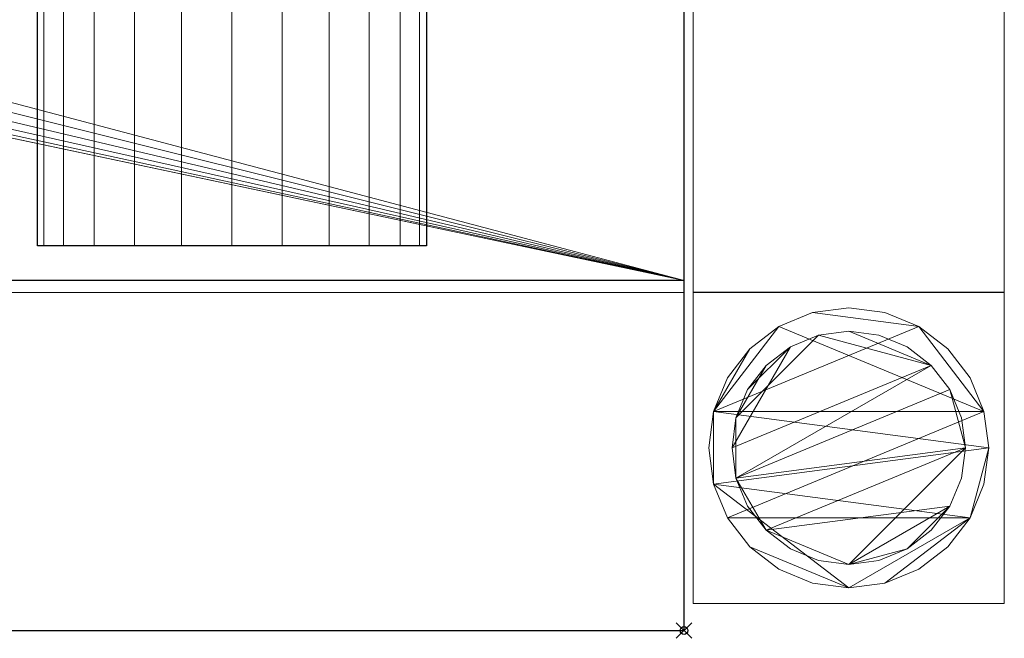
# Model space of a CAD drawing. Units: millimetres. Extents: x -1 to 2041, y -311 to 311.
# Drawn here: x 1915 to 2041, y -311 to -231 of the extents above; entities that cross this region are included whole.
import ezdxf

# ---------------------------------------------------------------- set-up
doc = ezdxf.new("R2010")
doc.units = ezdxf.units.MM
doc.header["$PDMODE"] = 35
for name, color, linetype in [('IQ_200_2D', 1, 'Continuous'), ('IQ_200_3D', 1, 'Continuous'), ('IQ_204_2D', 7, 'Continuous'), ('IQ_204_3D', 7, 'Continuous'), ('IQ_INS_3D', 3, 'ByLayer')]:
    doc.layers.add(name, color=color, linetype=linetype)

msp = doc.modelspace()

# ---------------------------------------------------------------- linework, layer by layer
at = {"layer": 'IQ_200_2D'}
for p, q in [((2000, -310), (2000, 310)), ((0, -310), (2000, -310))]:
    msp.add_line(p, q, dxfattribs=at)
at = {"layer": 'IQ_204_2D'}
for p, q in [((1916.88, -260.53), (1916.88, -190.58)), ((1966.88, -190.58), (1966.88, -260.53)), ((1966.88, -260.53), (1916.88, -260.53)), ((2000, -264.98), (0, -264.98))]:
    msp.add_line(p, q, dxfattribs=at)
at = {"layer": 'IQ_INS_3D'}
msp.add_point((2000, -310), dxfattribs=at)

# ---------------------------------------------------------------- meshes
at = {"layer": 'IQ_200_3D', "lineweight": 9}
mesh = msp.add_polyface(dxfattribs=at)
corners = [(2000, 264.98, 803.05), (2000, -264.98, 803.05), (2000, -264.98, 909.97), (2000, -310, 909.97), (2000, -310, 850), (2000, -266.51, 850), (2000, -266.51, 800.05), (2000, 266.46, 800.05), (2000, 266.46, 850), (2000, 310, 850), (2000, 310, 909.97), (2000, 264.98, 909.97)]
mesh.append_faces([[corners[k] for k in face] for face in [(5, 2, 3, 4)]], dxfattribs={"vtx0": -1})
mesh.append_faces([[corners[k] for k in face] for face in [(8, 11, 0, 7), (7, 0, 1, 6)]], dxfattribs={"vtx0": -1, "vtx2": -1})
mesh.append_faces([[corners[k] for k in face] for face in [(10, 11, 8, 9)]], dxfattribs={"vtx1": -1})
mesh.append_faces([[corners[k] for k in face] for face in [(5, 6, 1, 2)]], dxfattribs={"vtx1": -1, "vtx3": -1})
mesh = msp.add_polyface(dxfattribs=at)
corners = [(1.2, 266.46, 800.05), (2000, 266.46, 800.05), (2000, -266.51, 800.05), (1.2, -266.51, 800.05)]
mesh.append_faces([[corners[k] for k in face] for face in [(0, 1, 2, 3)]])
mesh = msp.add_polyface(dxfattribs=at)
corners = [(2001.17, 266.46, 299.97), (2001.17, -266.5, 299.97), (2041.17, -266.5, 299.97), (2041.17, 266.46, 299.97)]
mesh.append_faces([[corners[k] for k in face] for face in [(0, 1, 2, 3)]])
mesh = msp.add_polyface(dxfattribs=at)
corners = [(2041.17, 266.46, 269.97), (2041.17, -266.5, 269.97), (2001.17, -266.5, 269.97), (2001.17, 266.46, 269.97)]
mesh.append_faces([[corners[k] for k in face] for face in [(0, 1, 2, 3)]])
mesh = msp.add_polyface(dxfattribs=at)
corners = [(2001.17, 266.46, 269.97), (2001.17, -266.5, 269.97), (2001.17, -266.5, 299.97), (2001.17, 266.46, 299.97)]
mesh.append_faces([[corners[k] for k in face] for face in [(0, 1, 2, 3)]])
mesh = msp.add_polyface(dxfattribs=at)
corners = [(2041.17, 266.46, 299.97), (2041.17, -266.5, 299.97), (2041.17, -266.5, 269.97), (2041.17, 266.46, 269.97)]
mesh.append_faces([[corners[k] for k in face] for face in [(0, 1, 2, 3)]])
mesh = msp.add_polyface(dxfattribs=at)
corners = [(1.2, 264.98, 803.05), (1.2, -264.98, 803.05), (2000, -264.98, 803.05), (2000, 264.98, 803.05), (947.01, -0.07, 803.05), (948.81, 13.64, 803.05), (954.11, 26.42, 803.05), (962.53, 37.4, 803.05), (973.5, 45.82, 803.05), (986.29, 51.11, 803.05), (1000, 52.92, 803.05), (1013.72, 51.11, 803.05), (1026.5, 45.82, 803.05), (1037.47, 37.4, 803.05), (1045.89, 26.42, 803.05), (1051.19, 13.64, 803.05), (1052.99, -0.07, 803.05), (1051.19, -13.79, 803.05), (1045.89, -26.57, 803.05), (1037.47, -37.54, 803.05), (1026.5, -45.97, 803.05), (1013.72, -51.26, 803.05), (1000, -53.07, 803.05), (986.29, -51.26, 803.05), (973.5, -45.97, 803.05), (962.53, -37.54, 803.05), (954.11, -26.57, 803.05), (948.81, -13.79, 803.05)]
mesh.append_faces([[corners[k] for k in face] for face in [(26, 1, 25), (18, 2, 17), (13, 3, 12)]], dxfattribs={"vtx0": -1, "vtx1": -1})
mesh.append_faces([[corners[k] for k in face] for face in [(1, 26, 27), (1, 27, 4), (0, 5, 6), (0, 9, 10), (2, 18, 19), (3, 13, 14)]], dxfattribs={"vtx0": -1, "vtx2": -1})
mesh.append_faces([[corners[k] for k in face] for face in [(24, 25, 1), (23, 24, 1), (6, 7, 0), (8, 9, 0), (7, 8, 0), (20, 21, 2), (19, 20, 2), (21, 22, 2), (11, 12, 3), (14, 15, 3), (15, 16, 3)]], dxfattribs={"vtx1": -1, "vtx2": -1})
mesh.append_faces([[corners[k] for k in face] for face in [(22, 23, 1, 2), (4, 5, 0, 1), (16, 17, 2, 3), (10, 11, 3, 0)]], dxfattribs={"vtx1": -1, "vtx3": -1})
mesh = msp.add_polyface(dxfattribs=at)
corners = [(1.2, -264.98, 909.97), (2000, -264.98, 909.97), (2000, -264.98, 803.05), (1.2, -264.98, 803.05)]
mesh.append_faces([[corners[k] for k in face] for face in [(0, 1, 2, 3)]])
mesh = msp.add_polyface(dxfattribs=at)
corners = [(1.2, -310, 909.97), (2000, -310, 909.97), (2000, -264.98, 909.97), (1.2, -264.98, 909.97)]
mesh.append_faces([[corners[k] for k in face] for face in [(0, 1, 2, 3)]])
mesh = msp.add_polyface(dxfattribs=at)
corners = [(1.2, -266.51, 800.05), (2000, -266.51, 800.05), (2000, -266.51, 850), (1.2, -266.51, 850)]
mesh.append_faces([[corners[k] for k in face] for face in [(0, 1, 2, 3)]])
mesh = msp.add_polyface(dxfattribs=at)
corners = [(1.2, -310, 850), (1.2, -266.51, 850), (2000, -266.51, 850), (2000, -310, 850)]
mesh.append_faces([[corners[k] for k in face] for face in [(0, 1, 2, 3)]])
mesh = msp.add_polyface(dxfattribs=at)
corners = [(2001.17, -266.5, 269.97), (2041.17, -266.5, 269.97), (2041.17, -266.5, 299.97), (2001.17, -266.5, 299.97)]
mesh.append_faces([[corners[k] for k in face] for face in [(0, 1, 2, 3)]])
mesh = msp.add_polyface(dxfattribs=at)
corners = [(2041.17, -306.51, 850), (2041.17, -266.51, 850), (2001.17, -266.51, 850), (2001.17, -306.51, 850)]
mesh.append_faces([[corners[k] for k in face] for face in [(0, 1, 2, 3)]])
mesh = msp.add_polyface(dxfattribs=at)
corners = [(2001.17, -266.51, 74.97), (2041.17, -266.51, 74.97), (2041.17, -306.51, 74.97), (2001.17, -306.51, 74.97)]
mesh.append_faces([[corners[k] for k in face] for face in [(0, 1, 2, 3)]])
mesh = msp.add_polyface(dxfattribs=at)
corners = [(2041.17, -266.51, 850), (2041.17, -266.51, 74.97), (2001.17, -266.51, 74.97), (2001.17, -266.51, 850)]
mesh.append_faces([[corners[k] for k in face] for face in [(0, 1, 2, 3)]])
mesh = msp.add_polyface(dxfattribs=at)
corners = [(2001.17, -266.51, 850), (2001.17, -266.51, 74.97), (2001.17, -306.51, 74.97), (2001.17, -306.51, 850)]
mesh.append_faces([[corners[k] for k in face] for face in [(0, 1, 2, 3)]])
mesh = msp.add_polyface(dxfattribs=at)
corners = [(2041.17, -306.51, 850), (2041.17, -306.51, 74.97), (2041.17, -266.51, 74.97), (2041.17, -266.51, 850)]
mesh.append_faces([[corners[k] for k in face] for face in [(0, 1, 2, 3)]])
mesh = msp.add_polyface(dxfattribs=at)
corners = [(2039.17, -286.51, 4.97), (2038.55, -281.85, 4.97), (2036.76, -277.51, 4.97), (2033.9, -273.78, 4.97), (2030.17, -270.92, 4.97), (2025.83, -269.12, 4.97), (2021.17, -268.51, 4.97), (2016.51, -269.12, 4.97), (2012.17, -270.92, 4.97), (2008.44, -273.78, 4.97), (2005.58, -277.51, 4.97), (2003.78, -281.85, 4.97), (2003.17, -286.51, 4.97), (2003.78, -291.17, 4.97), (2005.58, -295.51, 4.97), (2008.44, -299.24, 4.97), (2012.17, -302.1, 4.97), (2016.51, -303.89, 4.97), (2021.17, -304.51, 4.97), (2025.83, -303.89, 4.97), (2030.17, -302.1, 4.97), (2033.9, -299.24, 4.97), (2036.76, -295.51, 4.97), (2038.55, -291.17, 4.97)]
mesh.append_faces([[corners[k] for k in face] for face in [(11, 8, 9, 10)]], dxfattribs={"vtx0": -1})
mesh.append_faces([[corners[k] for k in face] for face in [(4, 7, 8, 11), (11, 0, 1, 4), (13, 18, 19, 22)]], dxfattribs={"vtx0": -1, "vtx2": -1, "vtx3": -1})
mesh.append_faces([[corners[k] for k in face] for face in [(0, 11, 12, 13)]], dxfattribs={"vtx0": -1, "vtx3": -1})
mesh.append_faces([[corners[k] for k in face] for face in [(2, 3, 4, 1), (16, 17, 18, 15)]], dxfattribs={"vtx2": -1})
mesh.append_faces([[corners[k] for k in face] for face in [(13, 14, 15, 18), (22, 23, 0, 13)]], dxfattribs={"vtx2": -1, "vtx3": -1})
mesh.append_faces([[corners[k] for k in face] for face in [(4, 5, 6, 7), (19, 20, 21, 22)]], dxfattribs={"vtx3": -1})
mesh = msp.add_polyface(dxfattribs=at)
corners = [(2039.17, -286.51, -0.03), (2038.55, -291.17, -0.03), (2036.76, -295.51, -0.03), (2033.9, -299.24, -0.03), (2030.17, -302.1, -0.03), (2025.83, -303.89, -0.03), (2021.17, -304.51, -0.03), (2016.51, -303.89, -0.03), (2012.17, -302.1, -0.03), (2008.44, -299.24, -0.03), (2005.58, -295.51, -0.03), (2003.78, -291.17, -0.03), (2003.17, -286.51, -0.03), (2003.78, -281.85, -0.03), (2005.58, -277.51, -0.03), (2008.44, -273.78, -0.03), (2012.17, -270.92, -0.03), (2016.51, -269.12, -0.03), (2021.17, -268.51, -0.03), (2025.83, -269.12, -0.03), (2030.17, -270.92, -0.03), (2033.9, -273.78, -0.03), (2036.76, -277.51, -0.03), (2038.55, -281.85, -0.03)]
mesh.append_faces([[corners[k] for k in face] for face in [(2, 0, 1), (15, 13, 14), (13, 11, 12)]], dxfattribs={"vtx0": -1})
mesh.append_faces([[corners[k] for k in face] for face in [(16, 23, 13, 15)]], dxfattribs={"vtx0": -1, "vtx1": -1, "vtx2": -1})
mesh.append_faces([[corners[k] for k in face] for face in [(2, 10, 23, 0)]], dxfattribs={"vtx0": -1, "vtx1": -1, "vtx3": -1})
mesh.append_faces([[corners[k] for k in face] for face in [(2, 5, 6)]], dxfattribs={"vtx0": -1, "vtx2": -1})
mesh.append_faces([[corners[k] for k in face] for face in [(23, 10, 11, 13), (23, 16, 17, 20)]], dxfattribs={"vtx0": -1, "vtx2": -1, "vtx3": -1})
mesh.append_faces([[corners[k] for k in face] for face in [(9, 10, 2, 6)]], dxfattribs={"vtx1": -1, "vtx2": -1, "vtx3": -1})
mesh.append_faces([[corners[k] for k in face] for face in [(3, 4, 5, 2), (18, 19, 20, 17)]], dxfattribs={"vtx2": -1})
mesh.append_faces([[corners[k] for k in face] for face in [(6, 7, 8, 9), (20, 21, 22, 23)]], dxfattribs={"vtx3": -1})
mesh = msp.add_polyface(dxfattribs=at)
corners = [(2003.17, -286.51, 4.97), (2003.78, -281.85, 4.97), (2005.58, -277.51, 4.97), (2008.44, -273.78, 4.97), (2012.17, -270.92, 4.97), (2016.51, -269.12, 4.97), (2021.17, -268.51, 4.97), (2025.83, -269.12, 4.97), (2030.17, -270.92, 4.97), (2033.9, -273.78, 4.97), (2036.76, -277.51, 4.97), (2038.55, -281.85, 4.97), (2039.17, -286.51, 4.97), (2039.17, -286.51, -0.03), (2038.55, -281.85, -0.03), (2036.76, -277.51, -0.03), (2033.9, -273.78, -0.03), (2030.17, -270.92, -0.03), (2025.83, -269.12, -0.03), (2021.17, -268.51, -0.03), (2016.51, -269.12, -0.03), (2012.17, -270.92, -0.03), (2008.44, -273.78, -0.03), (2005.58, -277.51, -0.03), (2003.78, -281.85, -0.03), (2003.17, -286.51, -0.03)]
mesh.append_faces([[corners[k] for k in face] for face in [(13, 14, 11, 12), (0, 1, 24, 25)]], dxfattribs={"vtx1": -1})
mesh.append_faces([[corners[k] for k in face] for face in [(14, 15, 10, 11), (16, 17, 8, 9), (15, 16, 9, 10), (17, 18, 7, 8), (6, 7, 18, 19), (19, 20, 5, 6), (20, 21, 4, 5), (22, 23, 2, 3), (21, 22, 3, 4), (23, 24, 1, 2)]], dxfattribs={"vtx1": -1, "vtx3": -1})
mesh = msp.add_polyface(dxfattribs=at)
corners = [(2036.17, -286.51, 74.97), (2035.66, -282.63, 74.97), (2034.16, -279.01, 74.97), (2031.77, -275.9, 74.97), (2028.67, -273.52, 74.97), (2025.05, -272.02, 74.97), (2021.17, -271.51, 74.97), (2017.29, -272.02, 74.97), (2013.67, -273.52, 74.97), (2010.56, -275.9, 74.97), (2008.18, -279.01, 74.97), (2006.68, -282.63, 74.97), (2006.17, -286.51, 74.97), (2006.68, -290.39, 74.97), (2008.18, -294.01, 74.97), (2010.56, -297.11, 74.97), (2013.67, -299.5, 74.97), (2017.29, -301, 74.97), (2021.17, -301.51, 74.97), (2025.05, -301, 74.97), (2028.67, -299.5, 74.97), (2031.77, -297.11, 74.97), (2034.16, -294.01, 74.97), (2035.66, -290.39, 74.97)]
mesh.append_faces([[corners[k] for k in face] for face in [(10, 8, 9), (22, 20, 21)]], dxfattribs={"vtx0": -1})
mesh.append_faces([[corners[k] for k in face] for face in [(7, 3, 6)]], dxfattribs={"vtx0": -1, "vtx1": -1})
mesh.append_faces([[corners[k] for k in face] for face in [(22, 15, 18, 20)]], dxfattribs={"vtx0": -1, "vtx1": -1, "vtx2": -1, "vtx3": -1})
mesh.append_faces([[corners[k] for k in face] for face in [(13, 2, 3, 12)]], dxfattribs={"vtx0": -1, "vtx2": -1})
mesh.append_faces([[corners[k] for k in face] for face in [(3, 7, 8, 12)]], dxfattribs={"vtx0": -1, "vtx2": -1, "vtx3": -1})
mesh.append_faces([[corners[k] for k in face] for face in [(17, 18, 15, 16), (19, 20, 18)]], dxfattribs={"vtx1": -1})
mesh.append_faces([[corners[k] for k in face] for face in [(11, 12, 8, 10)]], dxfattribs={"vtx1": -1, "vtx2": -1})
mesh.append_faces([[corners[k] for k in face] for face in [(4, 5, 6, 3)]], dxfattribs={"vtx2": -1})
mesh.append_faces([[corners[k] for k in face] for face in [(0, 1, 2, 13), (13, 14, 15, 0), (22, 23, 0, 15)]], dxfattribs={"vtx2": -1, "vtx3": -1})
mesh = msp.add_polyface(dxfattribs=at)
corners = [(2036.17, -286.51, 4.97), (2035.66, -290.39, 4.97), (2034.16, -294.01, 4.97), (2031.77, -297.11, 4.97), (2028.67, -299.5, 4.97), (2025.05, -301, 4.97), (2021.17, -301.51, 4.97), (2017.29, -301, 4.97), (2013.67, -299.5, 4.97), (2010.56, -297.11, 4.97), (2008.18, -294.01, 4.97), (2006.68, -290.39, 4.97), (2006.17, -286.51, 4.97), (2006.68, -282.63, 4.97), (2008.18, -279.01, 4.97), (2010.56, -275.9, 4.97), (2013.67, -273.52, 4.97), (2017.29, -272.02, 4.97), (2021.17, -271.51, 4.97), (2025.05, -272.02, 4.97), (2028.67, -273.52, 4.97), (2031.77, -275.9, 4.97), (2034.16, -279.01, 4.97), (2035.66, -282.63, 4.97)]
mesh.append_faces([[corners[k] for k in face] for face in [(9, 6, 7, 8), (4, 2, 3), (15, 13, 14)]], dxfattribs={"vtx0": -1})
mesh.append_faces([[corners[k] for k in face] for face in [(18, 21, 17)]], dxfattribs={"vtx0": -1, "vtx1": -1})
mesh.append_faces([[corners[k] for k in face] for face in [(22, 0, 11, 21)]], dxfattribs={"vtx0": -1, "vtx1": -1, "vtx2": -1})
mesh.append_faces([[corners[k] for k in face] for face in [(0, 6, 9, 11), (21, 11, 13, 17)]], dxfattribs={"vtx0": -1, "vtx1": -1, "vtx2": -1, "vtx3": -1})
mesh.append_faces([[corners[k] for k in face] for face in [(23, 0, 22), (12, 13, 11)]], dxfattribs={"vtx1": -1})
mesh.append_faces([[corners[k] for k in face] for face in [(16, 17, 13, 15)]], dxfattribs={"vtx1": -1, "vtx2": -1})
mesh.append_faces([[corners[k] for k in face] for face in [(9, 10, 11)]], dxfattribs={"vtx2": -1})
mesh.append_faces([[corners[k] for k in face] for face in [(4, 5, 6, 2), (0, 1, 2, 6)]], dxfattribs={"vtx2": -1, "vtx3": -1})
mesh.append_faces([[corners[k] for k in face] for face in [(18, 19, 20, 21)]], dxfattribs={"vtx3": -1})
mesh = msp.add_polyface(dxfattribs=at)
corners = [(2006.17, -286.51, 74.97), (2006.68, -282.63, 74.97), (2008.18, -279.01, 74.97), (2010.56, -275.9, 74.97), (2013.67, -273.52, 74.97), (2017.29, -272.02, 74.97), (2021.17, -271.51, 74.97), (2025.05, -272.02, 74.97), (2028.67, -273.52, 74.97), (2031.77, -275.9, 74.97), (2034.16, -279.01, 74.97), (2035.66, -282.63, 74.97), (2036.17, -286.51, 74.97), (2036.17, -286.51, 4.97), (2035.66, -282.63, 4.97), (2034.16, -279.01, 4.97), (2031.77, -275.9, 4.97), (2028.67, -273.52, 4.97), (2025.05, -272.02, 4.97), (2021.17, -271.51, 4.97), (2017.29, -272.02, 4.97), (2013.67, -273.52, 4.97), (2010.56, -275.9, 4.97), (2008.18, -279.01, 4.97), (2006.68, -282.63, 4.97), (2006.17, -286.51, 4.97)]
mesh.append_faces([[corners[k] for k in face] for face in [(1, 24, 25, 0)]], dxfattribs={"vtx0": -1})
mesh.append_faces([[corners[k] for k in face] for face in [(11, 14, 15, 10), (10, 15, 16, 9), (8, 17, 18, 7), (9, 16, 17, 8), (7, 18, 19, 6), (5, 20, 21, 4), (4, 21, 22, 3), (2, 23, 24, 1), (3, 22, 23, 2), (20, 5, 6, 19)]], dxfattribs={"vtx0": -1, "vtx2": -1})
mesh.append_faces([[corners[k] for k in face] for face in [(12, 13, 14, 11)]], dxfattribs={"vtx2": -1})
mesh = msp.add_polyface(dxfattribs=at)
corners = [(2039.17, -286.51, 4.97), (2038.55, -291.17, 4.97), (2036.76, -295.51, 4.97), (2033.9, -299.24, 4.97), (2030.17, -302.1, 4.97), (2025.83, -303.89, 4.97), (2021.17, -304.51, 4.97), (2016.51, -303.89, 4.97), (2012.17, -302.1, 4.97), (2008.44, -299.24, 4.97), (2005.58, -295.51, 4.97), (2003.78, -291.17, 4.97), (2003.17, -286.51, 4.97), (2003.17, -286.51, -0.03), (2003.78, -291.17, -0.03), (2005.58, -295.51, -0.03), (2008.44, -299.24, -0.03), (2012.17, -302.1, -0.03), (2016.51, -303.89, -0.03), (2021.17, -304.51, -0.03), (2025.83, -303.89, -0.03), (2030.17, -302.1, -0.03), (2033.9, -299.24, -0.03), (2036.76, -295.51, -0.03), (2038.55, -291.17, -0.03), (2039.17, -286.51, -0.03)]
mesh.append_faces([[corners[k] for k in face] for face in [(13, 14, 11, 12), (0, 1, 24, 25)]], dxfattribs={"vtx1": -1})
mesh.append_faces([[corners[k] for k in face] for face in [(14, 15, 10, 11), (16, 17, 8, 9), (15, 16, 9, 10), (17, 18, 7, 8), (6, 7, 18, 19), (19, 20, 5, 6), (20, 21, 4, 5), (22, 23, 2, 3), (21, 22, 3, 4), (23, 24, 1, 2)]], dxfattribs={"vtx1": -1, "vtx3": -1})
mesh = msp.add_polyface(dxfattribs=at)
corners = [(2036.17, -286.51, 74.97), (2035.66, -290.39, 74.97), (2034.16, -294.01, 74.97), (2031.77, -297.11, 74.97), (2028.67, -299.5, 74.97), (2025.05, -301, 74.97), (2021.17, -301.51, 74.97), (2017.29, -301, 74.97), (2013.67, -299.5, 74.97), (2010.56, -297.11, 74.97), (2008.18, -294.01, 74.97), (2006.68, -290.39, 74.97), (2006.17, -286.51, 74.97), (2006.17, -286.51, 4.97), (2006.68, -290.39, 4.97), (2008.18, -294.01, 4.97), (2010.56, -297.11, 4.97), (2013.67, -299.5, 4.97), (2017.29, -301, 4.97), (2021.17, -301.51, 4.97), (2025.05, -301, 4.97), (2028.67, -299.5, 4.97), (2031.77, -297.11, 4.97), (2034.16, -294.01, 4.97), (2035.66, -290.39, 4.97), (2036.17, -286.51, 4.97)]
mesh.append_faces([[corners[k] for k in face] for face in [(1, 24, 25, 0)]], dxfattribs={"vtx0": -1})
mesh.append_faces([[corners[k] for k in face] for face in [(8, 17, 18, 7), (9, 16, 17, 8), (7, 18, 19, 6), (15, 10, 11, 14), (5, 20, 21, 4), (4, 21, 22, 3), (2, 23, 24, 1), (3, 22, 23, 2), (20, 5, 6, 19)]], dxfattribs={"vtx0": -1, "vtx2": -1})
mesh.append_faces([[corners[k] for k in face] for face in [(13, 14, 11, 12)]], dxfattribs={"vtx1": -1})
mesh.append_faces([[corners[k] for k in face] for face in [(9, 10, 15, 16)]], dxfattribs={"vtx1": -1, "vtx3": -1})
mesh = msp.add_polyface(dxfattribs=at)
corners = [(2001.17, -306.51, 850), (2001.17, -306.51, 74.97), (2041.17, -306.51, 74.97), (2041.17, -306.51, 850)]
mesh.append_faces([[corners[k] for k in face] for face in [(0, 1, 2, 3)]])
mesh = msp.add_polyface(dxfattribs=at)
corners = [(1.2, -310, 850), (2000, -310, 850), (2000, -310, 909.97), (1.2, -310, 909.97)]
mesh.append_faces([[corners[k] for k in face] for face in [(0, 1, 2, 3)]])
at = {"layer": 'IQ_204_3D', "lineweight": 9}
mesh = msp.add_polyface(dxfattribs=at)
corners = [(1966.88, -260.53, 850.08), (1966.02, -260.53, 843.61), (1963.53, -260.53, 837.58), (1959.55, -260.53, 832.4), (1954.38, -260.53, 828.43), (1948.35, -260.53, 825.93), (1941.88, -260.53, 825.08), (1935.41, -260.53, 825.93), (1929.38, -260.53, 828.43), (1924.2, -260.53, 832.4), (1920.23, -260.53, 837.58), (1917.73, -260.53, 843.61), (1916.88, -260.53, 850.08), (1916.88, -190.58, 850.08), (1917.73, -190.58, 843.61), (1920.23, -190.58, 837.58), (1924.2, -190.58, 832.4), (1929.38, -190.58, 828.43), (1935.41, -190.58, 825.93), (1941.88, -190.58, 825.08), (1948.35, -190.58, 825.93), (1954.38, -190.58, 828.43), (1959.55, -190.58, 832.4), (1963.53, -190.58, 837.58), (1966.02, -190.58, 843.61), (1966.88, -190.58, 850.08)]
mesh.append_faces([[corners[k] for k in face] for face in [(1, 24, 25, 0)]], dxfattribs={"vtx0": -1})
mesh.append_faces([[corners[k] for k in face] for face in [(8, 17, 18, 7), (7, 18, 19, 6), (16, 9, 10, 15), (9, 16, 17, 8), (5, 20, 21, 4), (4, 21, 22, 3), (2, 23, 24, 1), (3, 22, 23, 2), (20, 5, 6, 19)]], dxfattribs={"vtx0": -1, "vtx2": -1})
mesh.append_faces([[corners[k] for k in face] for face in [(13, 14, 11, 12)]], dxfattribs={"vtx1": -1})
mesh.append_faces([[corners[k] for k in face] for face in [(14, 15, 10, 11)]], dxfattribs={"vtx1": -1, "vtx3": -1})
mesh = msp.add_polyface(dxfattribs=at)
corners = [(1916.88, -260.53, 850.08), (1917.73, -260.53, 856.55), (1920.23, -260.53, 862.58), (1924.2, -260.53, 867.76), (1929.38, -260.53, 871.73), (1935.41, -260.53, 874.23), (1941.88, -260.53, 875.08), (1948.35, -260.53, 874.23), (1954.38, -260.53, 871.73), (1959.55, -260.53, 867.76), (1963.53, -260.53, 862.58), (1966.02, -260.53, 856.55), (1966.88, -260.53, 850.08), (1966.88, -190.58, 850.08), (1966.02, -190.58, 856.55), (1963.53, -190.58, 862.58), (1959.55, -190.58, 867.76), (1954.38, -190.58, 871.73), (1948.35, -190.58, 874.23), (1941.88, -190.58, 875.08), (1935.41, -190.58, 874.23), (1929.38, -190.58, 871.73), (1924.2, -190.58, 867.76), (1920.23, -190.58, 862.58), (1917.73, -190.58, 856.55), (1916.88, -190.58, 850.08)]
mesh.append_faces([[corners[k] for k in face] for face in [(1, 24, 25, 0)]], dxfattribs={"vtx0": -1})
mesh.append_faces([[corners[k] for k in face] for face in [(11, 14, 15, 10), (10, 15, 16, 9), (8, 17, 18, 7), (9, 16, 17, 8), (7, 18, 19, 6), (5, 20, 21, 4), (4, 21, 22, 3), (2, 23, 24, 1), (3, 22, 23, 2), (20, 5, 6, 19)]], dxfattribs={"vtx0": -1, "vtx2": -1})
mesh.append_faces([[corners[k] for k in face] for face in [(12, 13, 14, 11)]], dxfattribs={"vtx2": -1})
mesh = msp.add_polyface(dxfattribs=at)
corners = [(1966.88, -260.53, 850.08), (1966.02, -260.53, 856.55), (1963.53, -260.53, 862.58), (1959.55, -260.53, 867.76), (1954.38, -260.53, 871.73), (1948.35, -260.53, 874.23), (1941.88, -260.53, 875.08), (1935.41, -260.53, 874.23), (1929.38, -260.53, 871.73), (1924.2, -260.53, 867.76), (1920.23, -260.53, 862.58), (1917.73, -260.53, 856.55), (1916.88, -260.53, 850.08), (1917.73, -260.53, 843.61), (1920.23, -260.53, 837.58), (1924.2, -260.53, 832.4), (1929.38, -260.53, 828.43), (1935.41, -260.53, 825.93), (1941.88, -260.53, 825.08), (1948.35, -260.53, 825.93), (1954.38, -260.53, 828.43), (1959.55, -260.53, 832.4), (1963.53, -260.53, 837.58), (1966.02, -260.53, 843.61), (1809.89, -260.53, 850.08), (1809.03, -260.53, 856.55), (1806.54, -260.53, 862.58), (1802.56, -260.53, 867.76), (1797.39, -260.53, 871.73), (1791.36, -260.53, 874.23), (1784.89, -260.53, 875.08), (1778.42, -260.53, 874.23), (1772.39, -260.53, 871.73), (1767.21, -260.53, 867.76), (1763.24, -260.53, 862.58), (1760.74, -260.53, 856.55), (1759.89, -260.53, 850.08), (1760.74, -260.53, 843.61), (1763.24, -260.53, 837.58), (1767.21, -260.53, 832.4), (1772.39, -260.53, 828.43), (1778.42, -260.53, 825.93), (1784.89, -260.53, 825.08), (1791.36, -260.53, 825.93), (1797.39, -260.53, 828.43), (1802.56, -260.53, 832.4), (1806.54, -260.53, 837.58), (1809.03, -260.53, 843.61), (1652.9, -260.53, 850.08), (1652.05, -260.53, 856.55), (1649.55, -260.53, 862.58), (1645.57, -260.53, 867.76), (1640.4, -260.53, 871.73), (1634.37, -260.53, 874.23), (1627.9, -260.53, 875.08), (1621.43, -260.53, 874.23), (1615.4, -260.53, 871.73), (1610.22, -260.53, 867.76), (1606.25, -260.53, 862.58), (1603.75, -260.53, 856.55), (1602.9, -260.53, 850.08), (1603.75, -260.53, 843.61), (1606.25, -260.53, 837.58), (1610.22, -260.53, 832.4), (1615.4, -260.53, 828.43), (1621.43, -260.53, 825.93), (1627.9, -260.53, 825.08), (1634.37, -260.53, 825.93), (1640.4, -260.53, 828.43), (1645.57, -260.53, 832.4), (1649.55, -260.53, 837.58), (1652.05, -260.53, 843.61), (1495.91, -260.53, 850.08), (1495.06, -260.53, 856.55), (1492.56, -260.53, 862.58), (1488.58, -260.53, 867.76), (1483.41, -260.53, 871.73), (1477.38, -260.53, 874.23), (1470.91, -260.53, 875.08), (1464.44, -260.53, 874.23), (1458.41, -260.53, 871.73), (1453.23, -260.53, 867.76), (1449.26, -260.53, 862.58), (1446.76, -260.53, 856.55), (1445.91, -260.53, 850.08), (1446.76, -260.53, 843.61), (1449.26, -260.53, 837.58), (1453.23, -260.53, 832.4), (1458.41, -260.53, 828.43), (1464.44, -260.53, 825.93), (1470.91, -260.53, 825.08), (1477.38, -260.53, 825.93), (1483.41, -260.53, 828.43), (1488.58, -260.53, 832.4), (1492.56, -260.53, 837.58), (1495.06, -260.53, 843.61), (1338.92, -260.53, 850.08), (1338.07, -260.53, 856.55), (1335.57, -260.53, 862.58), (1331.6, -260.53, 867.76), (1326.42, -260.53, 871.73), (1320.39, -260.53, 874.23), (1313.92, -260.53, 875.08), (1307.45, -260.53, 874.23), (1301.42, -260.53, 871.73), (1296.24, -260.53, 867.76), (1292.27, -260.53, 862.58), (1289.77, -260.53, 856.55), (1288.92, -260.53, 850.08), (1289.77, -260.53, 843.61), (1292.27, -260.53, 837.58), (1296.24, -260.53, 832.4), (1301.42, -260.53, 828.43), (1307.45, -260.53, 825.93), (1313.92, -260.53, 825.08), (1320.39, -260.53, 825.93), (1326.42, -260.53, 828.43), (1331.6, -260.53, 832.4), (1335.57, -260.53, 837.58), (1338.07, -260.53, 843.61), (1024.94, -260.53, 850.08), (1024.09, -260.53, 856.55), (1021.59, -260.53, 862.58), (1017.62, -260.53, 867.76), (1012.44, -260.53, 871.73), (1006.41, -260.53, 874.23), (999.94, -260.53, 875.08), (993.47, -260.53, 874.23), (987.44, -260.53, 871.73), (982.26, -260.53, 867.76), (978.29, -260.53, 862.58), (975.79, -260.53, 856.55), (974.94, -260.53, 850.08), (975.79, -260.53, 843.61), (978.29, -260.53, 837.58), (982.26, -260.53, 832.4), (987.44, -260.53, 828.43), (993.47, -260.53, 825.93), (999.94, -260.53, 825.08), (1006.41, -260.53, 825.93), (1012.44, -260.53, 828.43), (1017.62, -260.53, 832.4), (1021.59, -260.53, 837.58), (1024.09, -260.53, 843.61), (867.95, -260.53, 850.08), (867.1, -260.53, 856.55), (864.6, -260.53, 862.58), (860.63, -260.53, 867.76), (855.45, -260.53, 871.73), (849.42, -260.53, 874.23), (842.95, -260.53, 875.08), (836.48, -260.53, 874.23), (830.45, -260.53, 871.73), (825.27, -260.53, 867.76), (821.3, -260.53, 862.58), (818.8, -260.53, 856.55), (817.95, -260.53, 850.08), (818.8, -260.53, 843.61), (821.3, -260.53, 837.58), (825.27, -260.53, 832.4), (830.45, -260.53, 828.43), (836.48, -260.53, 825.93), (842.95, -260.53, 825.08), (849.42, -260.53, 825.93), (855.45, -260.53, 828.43), (860.63, -260.53, 832.4), (864.6, -260.53, 837.58), (867.1, -260.53, 843.61), (553.97, -260.53, 850.08), (553.12, -260.53, 856.55), (550.62, -260.53, 862.58), (546.65, -260.53, 867.76), (541.47, -260.53, 871.73), (535.44, -260.53, 874.23), (528.97, -260.53, 875.08), (522.5, -260.53, 874.23), (516.47, -260.53, 871.73), (511.29, -260.53, 867.76), (507.32, -260.53, 862.58), (504.82, -260.53, 856.55), (503.97, -260.53, 850.08), (504.82, -260.53, 843.61), (507.32, -260.53, 837.58), (511.29, -260.53, 832.4), (516.47, -260.53, 828.43), (522.5, -260.53, 825.93), (528.97, -260.53, 825.08), (535.44, -260.53, 825.93), (541.47, -260.53, 828.43), (546.65, -260.53, 832.4), (550.62, -260.53, 837.58), (553.12, -260.53, 843.61), (710.96, -260.53, 850.08), (710.11, -260.53, 856.55), (707.61, -260.53, 862.58), (703.64, -260.53, 867.76), (698.46, -260.53, 871.73), (692.43, -260.53, 874.23), (685.96, -260.53, 875.08), (679.49, -260.53, 874.23), (673.46, -260.53, 871.73), (668.28, -260.53, 867.76), (664.31, -260.53, 862.58), (661.81, -260.53, 856.55), (660.96, -260.53, 850.08), (661.81, -260.53, 843.61), (664.31, -260.53, 837.58), (668.28, -260.53, 832.4), (673.46, -260.53, 828.43), (679.49, -260.53, 825.93), (685.96, -260.53, 825.08), (692.43, -260.53, 825.93), (698.46, -260.53, 828.43), (703.64, -260.53, 832.4), (707.61, -260.53, 837.58), (710.11, -260.53, 843.61), (83, -260.53, 850.08), (82.15, -260.53, 856.55), (79.65, -260.53, 862.58), (75.68, -260.53, 867.76), (70.5, -260.53, 871.73), (64.47, -260.53, 874.23), (58, -260.53, 875.08), (51.53, -260.53, 874.23), (45.5, -260.53, 871.73), (40.32, -260.53, 867.76), (36.35, -260.53, 862.58), (33.85, -260.53, 856.55), (33, -260.53, 850.08), (33.85, -260.53, 843.61), (36.35, -260.53, 837.58), (40.32, -260.53, 832.4), (45.5, -260.53, 828.43), (51.53, -260.53, 825.93), (58, -260.53, 825.08), (64.47, -260.53, 825.93), (70.5, -260.53, 828.43), (75.68, -260.53, 832.4), (79.65, -260.53, 837.58), (82.15, -260.53, 843.61), (396.98, -260.53, 850.08), (396.13, -260.53, 856.55), (393.63, -260.53, 862.58), (389.66, -260.53, 867.76), (384.48, -260.53, 871.73), (378.45, -260.53, 874.23), (371.98, -260.53, 875.08), (365.51, -260.53, 874.23), (359.48, -260.53, 871.73), (354.3, -260.53, 867.76), (350.33, -260.53, 862.58), (347.83, -260.53, 856.55), (346.98, -260.53, 850.08), (347.83, -260.53, 843.61), (350.33, -260.53, 837.58), (354.3, -260.53, 832.4), (359.48, -260.53, 828.43), (365.51, -260.53, 825.93), (371.98, -260.53, 825.08), (378.45, -260.53, 825.93), (384.48, -260.53, 828.43), (389.66, -260.53, 832.4), (393.63, -260.53, 837.58), (396.13, -260.53, 843.61), (239.99, -260.53, 850.08), (239.14, -260.53, 856.55), (236.64, -260.53, 862.58), (232.67, -260.53, 867.76), (227.49, -260.53, 871.73), (221.46, -260.53, 874.23), (214.99, -260.53, 875.08), (208.52, -260.53, 874.23), (202.49, -260.53, 871.73), (197.31, -260.53, 867.76), (193.34, -260.53, 862.58), (190.84, -260.53, 856.55), (189.99, -260.53, 850.08), (190.84, -260.53, 843.61), (193.34, -260.53, 837.58), (197.31, -260.53, 832.4), (202.49, -260.53, 828.43), (208.52, -260.53, 825.93), (214.99, -260.53, 825.08), (221.46, -260.53, 825.93), (227.49, -260.53, 828.43), (232.67, -260.53, 832.4), (236.64, -260.53, 837.58), (239.14, -260.53, 843.61), (1181.93, -260.53, 850.08), (1181.08, -260.53, 856.55), (1178.58, -260.53, 862.58), (1174.61, -260.53, 867.76), (1169.43, -260.53, 871.73), (1163.4, -260.53, 874.23), (1156.93, -260.53, 875.08), (1150.46, -260.53, 874.23), (1144.43, -260.53, 871.73), (1139.25, -260.53, 867.76), (1135.28, -260.53, 862.58), (1132.78, -260.53, 856.55), (1131.93, -260.53, 850.08), (1132.78, -260.53, 843.61), (1135.28, -260.53, 837.58), (1139.25, -260.53, 832.4), (1144.43, -260.53, 828.43), (1150.46, -260.53, 825.93), (1156.93, -260.53, 825.08), (1163.4, -260.53, 825.93), (1169.43, -260.53, 828.43), (1174.61, -260.53, 832.4), (1178.58, -260.53, 837.58), (1181.08, -260.53, 843.61)]
mesh.append_faces([[corners[k] for k in face] for face in [(10, 7, 8, 9), (34, 31, 32, 33), (58, 55, 56, 57), (79, 77, 78), (89, 87, 88), (103, 101, 102), (112, 110, 111), (130, 127, 128, 129), (148, 146, 147), (145, 167, 144), (165, 163, 164), (187, 184, 185, 186), (182, 180, 181), (209, 207, 208), (211, 209, 210), (206, 204, 205), (227, 225, 226), (222, 220, 221), (241, 263, 240), (281, 279, 280), (265, 287, 264), (295, 293, 294), (305, 303, 304)]], dxfattribs={"vtx0": -1})
mesh.append_faces([[corners[k] for k in face] for face in [(17, 19, 15, 16), (41, 43, 39, 40), (65, 67, 63, 64), (91, 85, 89, 90), (110, 105, 108, 109), (119, 115, 118), (137, 139, 135, 136), (161, 163, 159, 160), (233, 238, 231, 232), (257, 259, 255, 256), (283, 277, 281, 282), (302, 297, 300, 301), (308, 311, 307)]], dxfattribs={"vtx0": -1, "vtx1": -1})
mesh.append_faces([[corners[k] for k in face] for face in [(13, 7, 10, 12), (37, 31, 34, 36), (61, 55, 58, 60), (113, 115, 110, 112), (133, 127, 130, 132), (182, 187, 190), (206, 211, 214), (255, 259, 262), (267, 277, 283), (295, 305, 311)]], dxfattribs={"vtx0": -1, "vtx1": -1, "vtx2": -1})
mesh.append_faces([[corners[k] for k in face] for face in [(7, 22, 1, 4), (22, 7, 15, 19), (31, 46, 25, 28), (46, 31, 39, 43), (55, 70, 49, 52), (70, 55, 63, 67), (119, 103, 110, 115), (127, 142, 121, 124), (142, 127, 135, 139), (151, 156, 146, 148), (163, 146, 156, 159), (175, 190, 169, 172), (177, 180, 182, 190), (199, 214, 193, 196), (201, 204, 206, 214), (224, 238, 217, 220), (224, 228, 231, 238), (247, 255, 241, 244), (271, 274, 277, 267)]], dxfattribs={"vtx0": -1, "vtx1": -1, "vtx2": -1, "vtx3": -1})
mesh.append_faces([[corners[k] for k in face] for face in [(79, 95, 76, 77), (103, 119, 100, 101), (255, 249, 252, 253), (241, 255, 262, 263), (295, 311, 292, 293), (305, 295, 302, 303)]], dxfattribs={"vtx0": -1, "vtx1": -1, "vtx3": -1})
mesh.append_faces([[corners[k] for k in face] for face in [(288, 291, 292, 311)]], dxfattribs={"vtx0": -1, "vtx2": -1})
mesh.append_faces([[corners[k] for k in face] for face in [(95, 81, 82, 85), (91, 94, 95, 85)]], dxfattribs={"vtx0": -1, "vtx2": -1, "vtx3": -1})
mesh.append_faces([[corners[k] for k in face] for face in [(18, 19, 17), (42, 43, 41), (66, 67, 65), (107, 108, 105, 106), (114, 115, 113), (138, 139, 137), (158, 159, 156, 157), (179, 180, 177, 178), (203, 204, 201, 202), (251, 252, 249, 250), (258, 259, 257), (299, 300, 297, 298), (310, 311, 308, 309)]], dxfattribs={"vtx1": -1})
mesh.append_faces([[corners[k] for k in face] for face in [(165, 166, 146, 163), (206, 207, 209, 211)]], dxfattribs={"vtx1": -1, "vtx2": -1, "vtx3": -1})
mesh.append_faces([[corners[k] for k in face] for face in [(145, 146, 166, 167), (224, 225, 227, 228), (266, 267, 285, 286), (265, 266, 286, 287)]], dxfattribs={"vtx1": -1, "vtx3": -1})
mesh.append_faces([[corners[k] for k in face] for face in [(10, 11, 12), (5, 6, 7, 4), (2, 3, 4, 1), (23, 0, 1, 22), (20, 21, 22, 19), (34, 35, 36), (29, 30, 31, 28), (26, 27, 28, 25), (47, 24, 25, 46), (44, 45, 46, 43), (58, 59, 60), (53, 54, 55, 52), (50, 51, 52, 49), (71, 48, 49, 70), (68, 69, 70, 67), (72, 73, 74, 95), (92, 93, 94, 91), (96, 97, 98, 119), (116, 117, 118, 115), (130, 131, 132), (125, 126, 127, 124), (122, 123, 124, 121), (143, 120, 121, 142), (140, 141, 142, 139), (149, 150, 151, 148), (161, 162, 163), (173, 174, 175, 172), (191, 168, 169, 190), (188, 189, 190, 187), (197, 198, 199, 196), (194, 195, 196, 193), (215, 192, 193, 214), (218, 219, 220, 217), (229, 230, 231, 228), (239, 216, 217, 238), (236, 237, 238, 235), (245, 246, 247, 244), (253, 254, 255), (260, 261, 262, 259), (269, 270, 271), (289, 290, 291, 288)]], dxfattribs={"vtx2": -1})
mesh.append_faces([[corners[k] for k in face] for face in [(13, 14, 15, 7), (37, 38, 39, 31), (61, 62, 63, 55), (79, 80, 81, 95), (74, 75, 76, 95), (85, 86, 87, 89), (103, 104, 105, 110), (98, 99, 100, 119), (133, 134, 135, 127), (154, 155, 156, 151), (175, 176, 177, 190), (182, 183, 184, 187), (199, 200, 201, 214), (222, 223, 224, 220), (233, 234, 235, 238), (247, 248, 249, 255), (267, 268, 269, 271), (277, 278, 279, 281), (283, 284, 285, 267), (295, 296, 297, 302), (305, 306, 307, 311)]], dxfattribs={"vtx2": -1, "vtx3": -1})
mesh.append_faces([[corners[k] for k in face] for face in [(82, 83, 84, 85), (151, 152, 153, 154), (169, 170, 171, 172), (211, 212, 213, 214), (241, 242, 243, 244), (271, 272, 273, 274), (274, 275, 276, 277)]], dxfattribs={"vtx3": -1})

doc.saveas('drawing.dxf')
